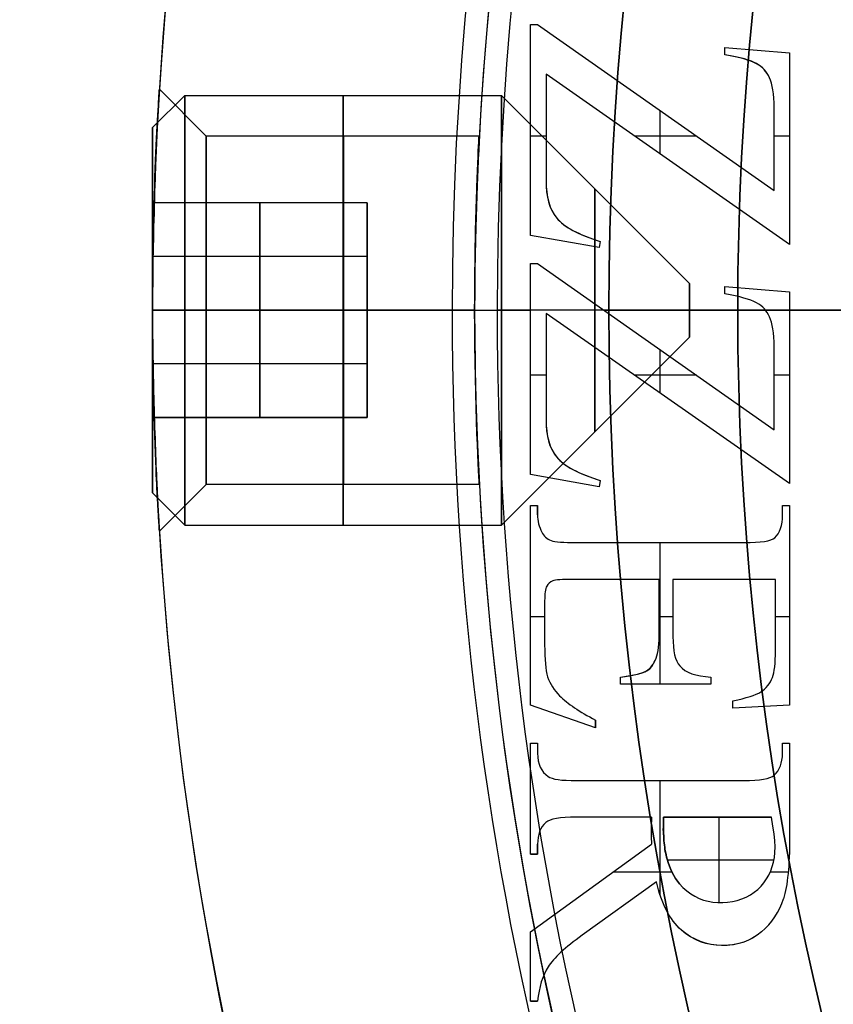
# Model space of a CAD drawing. Units: millimetres. Extents: x -121 to 33, y -166 to 319.
# Drawn here: x -34 to -27, y -6 to 3 of the extents above; entities that cross this region are included whole.
import ezdxf

# ---------------------------------------------------------------- set-up
doc = ezdxf.new("R2010")
doc.units = ezdxf.units.MM
doc.header["$MEASUREMENT"] = 0
doc.layers.add('Predefinito', color=7, linetype='Continuous', true_color=0x000000)

# ---------------------------------------------------------------- blocks, each defined once
blk = doc.blocks.new('10VI0846000')
at = {"layer": 'Predefinito'}
for p, q in [((0, 2, -0.3), (0, 2, -3.25)), ((0, 0.25, -5), (0, 2, -3.25)), ((0, 1.7), (0, 2, -0.3)), ((0, 1.1547), (0, 1.7)), ((0, 1.1547), (-1, 0.5774)), ((-1, 0.5774, -2), (0, 1.1547, -2)), ((-1, 0.5774, -1), (0, 1.1547, -1)), ((0, 1.1547, -2), (0, 1.1547)), ((1, 0.5774), (0, 1.1547)), ((0, 1.1547, -2), (1, 0.5774, -2)), ((0, 1.1547, -1), (1, 0.5774, -1)), ((0, -1.1547, -2), (0, 1.1547, -2)), ((-0.5, 0.866, -2), (-0.5, 0.866)), ((0.5, 0.866, -2), (0.5, 0.866)), ((-1, 0.5774), (-1, -0.5774)), ((-1, -0.5774, -2), (-1, 0.5774, -2)), ((-1, 0.5774, -2), (-1, 0.5774)), ((-1, -0.5774, -1), (-1, 0.5774, -1)), ((1, -0.5774), (1, 0.5774)), ((1, 0.5774, -2), (1, 0.5774)), ((1, 0.5774, -2), (1, -0.5774, -2)), ((1, -0.5774, -1), (1, 0.5774, -1)), ((0, -0.25, -5), (0, 0.25, -5)), ((-2, 0, -0.3), (-2, 0, -3.25)), ((-1.7, 0), (-2, 0, -0.3)), ((-0.25, 0, -5), (-2, 0, -3.25)), ((-1, 0), (-1.7, 0)), ((-1, 0), (-1, 0, -2)), ((1, 0, -2), (-1, 0, -2)), ((-0.25, 0, -5), (0.25, 0, -5)), ((0.25, 0, -5), (2, 0, -3.25)), ((1.7, 0), (1, 0)), ((1.7, 0), (2, 0, -0.3)), ((2, 0, -0.3), (2, 0, -3.25)), ((1, 0, -2), (1, 0)), ((0, -0.25, -5), (0, -2, -3.25)), ((-1, -0.5774), (0, -1.1547)), ((0, -1.1547, -2), (-1, -0.5774, -2)), ((-1, -0.5774, -2), (-1, -0.5774)), ((0, -1.1547, -1), (-1, -0.5774, -1)), ((0, -1.1547), (1, -0.5774)), ((1, -0.5774, -2), (0, -1.1547, -2)), ((1, -0.5774, -1), (0, -1.1547, -1)), ((1, -0.5774, -2), (1, -0.5774)), ((-0.5, -0.866, -2), (-0.5, -0.866)), ((0.5, -0.866, -2), (0.5, -0.866)), ((0, -1.1547), (0, -1.1547, -2)), ((0, -1.7), (0, -1.1547)), ((0, -1.7), (0, -2, -0.3)), ((0, -2, -0.3), (0, -2, -3.25))]:
    blk.add_line(p, q, dxfattribs=at)
for centre, radius in [((0, 0, -1.775), 2), ((0, 0, -4.12), 1.13)]:
    blk.add_circle(centre, radius, dxfattribs=at)
for centre, radius, start, end in [((0, 0, -0.3), 2, 0, 180), ((0, 0, -3.25), 2, 0, 180), ((0, 0), 1.7, 0, 180), ((0, 0, -5), 0.25, 0, 180), ((0, 0, -0.3), 2, 180, 0), ((0, 0, -3.25), 2, 180, 0), ((0, 0), 1.7, 180, 0), ((0, 0, -5), 0.25, 180, 0)]:
    blk.add_arc(centre, radius, start, end, dxfattribs=at)
blk = doc.blocks.new('10BO16960YY_oa_0')
at = {"layer": 'Predefinito', "color": 42, "true_color": 0xc7901c}
for p, q in [((0, -27.55, 7), (0, -17, 7)), ((0, -26.5662), (0, -28.75, 6)), ((0, -28.75, 8), (0, -27.55, 8)), ((0, -27.55, 8), (0, -27.55, 7)), ((0, -28.75, 8), (0, -28.75, 6))]:
    blk.add_line(p, q, dxfattribs=at)
for centre, radius in [((0, 0, 7), 28.75), ((0, 0, 7.5), 27.55)]:
    blk.add_circle(centre, radius, dxfattribs=at)
for centre, radius in [((0, 0, 6), 28.75), ((0, 0, 8), 28.75), ((0, 0, 8), 27.55), ((0, 0, 7), 27.55)]:
    blk.add_arc(centre, radius, 180, 0, dxfattribs=at)
blk = doc.blocks.new('10BO16860YY_oa_1')
at = {"layer": 'Predefinito'}
for p, q in [((-29.4803, 0.6967, 11), (-29.4803, 2.661, 11)), ((-29.4803, 2.661, 11), (-29.4142, 2.661, 11)), ((-29.4803, 0.6967, 10.8), (-29.4803, 2.661, 10.8)), ((-29.4803, 2.661, 10.8), (-29.4803, 2.661, 11)), ((-29.4803, 2.661, 10.8), (-29.4142, 2.661, 10.8)), ((-29.4803, 0.6967, 10.9), (-29.4803, 2.661, 10.9)), ((-29.4803, 2.661, 10.9), (-29.4142, 2.661, 10.9)), ((-29.4473, 2.661, 11), (-29.4473, 2.661, 10.8)), ((-29.4142, 2.661, 10.8), (-29.4142, 2.661, 11)), ((-29.4142, 2.661, 11), (-27.211, 1.113, 11)), ((-29.4142, 2.661, 10.8), (-27.211, 1.113, 10.8)), ((-29.4142, 2.661, 10.9), (-27.211, 1.113, 10.9)), ((-27.6709, 2.3784, 11), (-27.6709, 2.4461, 11)), ((-27.6709, 2.3784, 10.8), (-27.6709, 2.4461, 10.8)), ((-27.6709, 2.4461, 10.8), (-27.6709, 2.4461, 11)), ((-27.6709, 2.4461, 11), (-27.0667, 2.3965, 11)), ((-27.6709, 2.4461, 10.8), (-27.0667, 2.3965, 10.8)), ((-27.6709, 2.3784, 10.9), (-27.6709, 2.4461, 10.9)), ((-27.6709, 2.4461, 10.9), (-27.0667, 2.3965, 10.9)), ((-27.6709, 2.4123, 11), (-27.6709, 2.4123, 10.8)), ((-27.3688, 2.4213, 10.8), (-27.3688, 2.4213, 11)), ((-27.0667, 2.3965, 11), (-27.0667, 0.6111, 11)), ((-27.0667, 2.3965, 11), (-27.0667, 2.3965, 10.8)), ((-27.0667, 2.3965, 10.8), (-27.0667, 0.6111, 10.8)), ((-27.0667, 2.3965, 10.9), (-27.0667, 0.6111, 10.9)), ((-27.6709, 2.3784, 10.8), (-27.6709, 2.3784, 11)), ((-27.3752, 2.2947, 10.8), (-27.3752, 2.2947, 11)), ((-29.3345, 2.1966, 11), (-29.3345, 1.2077, 11)), ((-27.0667, 0.6111, 11), (-29.3345, 2.1966, 11)), ((-27.0667, 0.6111, 10.8), (-29.3345, 2.1966, 10.8)), ((-29.3345, 2.1966, 10.8), (-29.3345, 2.1966, 11)), ((-29.3345, 2.1966, 10.8), (-29.3345, 1.2077, 10.8)), ((-27.0667, 0.6111, 10.9), (-29.3345, 2.1966, 10.9)), ((-29.3345, 2.1966, 10.9), (-29.3345, 1.2077, 10.9)), ((-27.2531, 2.1635, 10.8), (-27.2531, 2.1635, 11)), ((-32.5, 1.621, 4), (-32.9358, 2.0568, 4)), ((-27.2219, 2.051, 10.8), (-27.2219, 2.051, 11)), ((-28.3126, 1.887, 10.8), (-28.3126, 1.887, 11)), ((-28.2735, 1.4548, 10.8), (-28.2735, 1.8596, 10.8)), ((-27.211, 1.113, 11), (-27.211, 1.8855, 11)), ((-27.211, 1.113, 10.8), (-27.211, 1.8855, 10.8)), ((-27.211, 1.8855, 10.8), (-27.211, 1.8855, 11)), ((-27.211, 1.113, 10.9), (-27.211, 1.8855, 10.9)), ((-29.4803, 1.6789, 10.8), (-29.4803, 1.6789, 11)), ((-29.3345, 1.7022, 10.8), (-29.3345, 1.7022, 11)), ((-29.9578, 1.621, 4), (-32.5, 1.621, 4)), ((-29.3345, 1.6218, 10.8), (-29.4803, 1.6218, 10.8)), ((-27.9351, 1.6218, 10.8), (-28.5123, 1.6218, 10.8)), ((-27.0667, 1.6218, 10.8), (-27.211, 1.6218, 10.8)), ((-27.211, 1.4993, 10.8), (-27.211, 1.4993, 11)), ((-27.0667, 1.5038, 10.8), (-27.0667, 1.5038, 11)), ((-28.2006, 1.4038, 10.8), (-28.2006, 1.4038, 11)), ((-29.3345, 1.2077, 10.8), (-29.3345, 1.2077, 11)), ((-27.211, 1.113, 10.8), (-27.211, 1.113, 11)), ((-29.235, 0.8579, 10.8), (-29.235, 0.8579, 11)), ((-28.8416, 0.5825, 11), (-29.4803, 0.6967, 11)), ((-28.8416, 0.5825, 10.8), (-29.4803, 0.6967, 10.8)), ((-29.4803, 0.6967, 10.8), (-29.4803, 0.6967, 11)), ((-28.8416, 0.5825, 10.9), (-29.4803, 0.6967, 10.9)), ((-29.161, 0.6396, 10.8), (-29.161, 0.6396, 11)), ((-28.8311, 0.6411, 11), (-28.8416, 0.5825, 11)), ((-28.8311, 0.6411, 10.8), (-28.8416, 0.5825, 10.8)), ((-28.8311, 0.6411, 10.9), (-28.8416, 0.5825, 10.9)), ((-28.8416, 0.5825, 10.8), (-28.8416, 0.5825, 11)), ((-28.8363, 0.6118, 10.8), (-28.8363, 0.6118, 11)), ((-28.8311, 0.6411, 10.8), (-28.8311, 0.6411, 11)), ((-27.0667, 0.6111, 10.8), (-27.0667, 0.6111, 11)), ((-29.4803, -1.529, 11), (-29.4803, 0.4352, 11)), ((-29.4803, 0.4352, 11), (-29.4142, 0.4352, 11)), ((-29.4803, -1.529, 10.8), (-29.4803, 0.4352, 10.8)), ((-29.4803, 0.4352, 10.8), (-29.4803, 0.4352, 11)), ((-29.4803, 0.4352, 10.8), (-29.4142, 0.4352, 10.8)), ((-29.4803, -1.529, 10.9), (-29.4803, 0.4352, 10.9)), ((-29.4803, 0.4352, 10.9), (-29.4142, 0.4352, 10.9)), ((-29.4473, 0.4352, 10.8), (-29.4473, 0.4352, 11)), ((-29.4142, 0.4352, 10.8), (-29.4142, 0.4352, 11)), ((-29.4142, 0.4352, 11), (-27.211, -1.1127, 11)), ((-29.4142, 0.4352, 10.8), (-27.211, -1.1127, 10.8)), ((-29.4142, 0.4352, 10.9), (-27.211, -1.1127, 10.9)), ((-27.6709, 0.1527, 11), (-27.6709, 0.2203, 11)), ((-27.6709, 0.1527, 10.8), (-27.6709, 0.2203, 10.8)), ((-27.6709, 0.2203, 10.8), (-27.6709, 0.2203, 11)), ((-27.6709, 0.2203, 11), (-27.0667, 0.1707, 11)), ((-27.6709, 0.2203, 10.8), (-27.0667, 0.1707, 10.8)), ((-27.6709, 0.1527, 10.9), (-27.6709, 0.2203, 10.9)), ((-27.6709, 0.2203, 10.9), (-27.0667, 0.1707, 10.9)), ((-27.6709, 0.1865, 10.8), (-27.6709, 0.1865, 11)), ((-27.3688, 0.1955, 10.8), (-27.3688, 0.1955, 11)), ((-27.6709, 0.1527, 10.8), (-27.6709, 0.1527, 11)), ((-27.0667, 0.1707, 11), (-27.0667, -1.6146, 11)), ((-27.0667, 0.1707, 11), (-27.0667, 0.1707, 10.8)), ((-27.0667, 0.1707, 10.8), (-27.0667, -1.6146, 10.8)), ((-27.0667, 0.1707, 10.9), (-27.0667, -1.6146, 10.9)), ((-33, 0, 1.879), (-33, 0)), ((-33, 0, 11), (-33, 0, 6.121)), ((-33, 0, 11), (-29.4803, 0, 11)), ((-33, 0), (-30.21, 0)), ((-32.5, 0, 5.621), (-32.9996, 0, 6.1206)), ((-32.5, 0, 2.379), (-32.9986, 0, 1.8804)), ((-30, 0, 5.621), (-32.5, 0, 5.621)), ((-29.9984, 0, 2.379), (-32.5, 0, 2.379)), ((-30, 0, 2.379), (-30, 0, 0.21)), ((-30, 0, 9.29), (-30, 0, 5.621)), ((-28.7947, 0, 11), (-27.2928, 0, 11)), ((-27.3752, 0.0689, 10.8), (-27.3752, 0.0689, 11)), ((-27.0667, 0, 11), (-8.625, 0, 11)), ((-15.21, 0, 9.5), (-29.79, 0, 9.5)), ((-29.3345, -0.0291, 11), (-29.3345, -1.018, 11)), ((-27.0667, -1.6146, 11), (-29.3345, -0.0291, 11)), ((-27.0667, -1.6146, 10.8), (-29.3345, -0.0291, 10.8)), ((-29.3345, -0.0291, 10.8), (-29.3345, -0.0291, 11)), ((-29.3345, -0.0291, 10.8), (-29.3345, -1.018, 10.8)), ((-27.0667, -1.6146, 10.9), (-29.3345, -0.0291, 10.9)), ((-29.3345, -0.0291, 10.9), (-29.3345, -1.018, 10.9)), ((-27.2531, -0.0622, 10.8), (-27.2531, -0.0622, 11)), ((-27.2219, -0.1747, 10.8), (-27.2219, -0.1747, 11)), ((-28.3126, -0.3387, 10.8), (-28.3126, -0.3387, 11)), ((-28.2735, -0.7709, 10.8), (-28.2735, -0.3662, 10.8)), ((-27.211, -1.1127, 11), (-27.211, -0.3402, 11)), ((-27.211, -1.1127, 10.8), (-27.211, -0.3402, 10.8)), ((-27.211, -0.3402, 10.8), (-27.211, -0.3402, 11)), ((-27.211, -1.1127, 10.9), (-27.211, -0.3402, 10.9)), ((-29.4803, -0.5469, 10.8), (-29.4803, -0.5469, 11)), ((-29.3345, -0.5236, 10.8), (-29.3345, -0.5236, 11)), ((-29.3345, -0.604, 10.8), (-29.4803, -0.604, 10.8)), ((-27.9351, -0.604, 10.8), (-28.5123, -0.604, 10.8)), ((-27.0667, -0.604, 10.8), (-27.211, -0.604, 10.8)), ((-27.211, -0.7265, 10.8), (-27.211, -0.7265, 11)), ((-27.0667, -0.722, 10.8), (-27.0667, -0.722, 11)), ((-28.2006, -0.8219, 10.8), (-28.2006, -0.8219, 11)), ((-29.3345, -1.018, 10.8), (-29.3345, -1.018, 11)), ((-27.211, -1.1127, 10.8), (-27.211, -1.1127, 11)), ((-29.235, -1.3678, 10.8), (-29.235, -1.3678, 11)), ((-28.8416, -1.6432, 11), (-29.4803, -1.529, 11)), ((-28.8416, -1.6432, 10.8), (-29.4803, -1.529, 10.8)), ((-29.4803, -1.529, 10.8), (-29.4803, -1.529, 11)), ((-28.8416, -1.6432, 10.9), (-29.4803, -1.529, 10.9)), ((-32.5, -1.621, 4), (-32.9355, -2.0565, 4)), ((-29.9562, -1.621, 4), (-32.5, -1.621, 4)), ((-29.161, -1.5861, 10.8), (-29.161, -1.5861, 11)), ((-28.8311, -1.5846, 11), (-28.8416, -1.6432, 11)), ((-28.8311, -1.5846, 10.8), (-28.8416, -1.6432, 10.8)), ((-28.8311, -1.5846, 10.9), (-28.8416, -1.6432, 10.9)), ((-28.8416, -1.6432, 10.8), (-28.8416, -1.6432, 11)), ((-28.8363, -1.6139, 10.8), (-28.8363, -1.6139, 11)), ((-28.8311, -1.5846, 10.8), (-28.8311, -1.5846, 11)), ((-27.0667, -1.6146, 10.8), (-27.0667, -1.6146, 11)), ((-29.4803, -3.6781, 11), (-29.4803, -1.819, 11)), ((-29.4803, -1.819, 11), (-29.4142, -1.819, 11)), ((-29.4803, -3.6781, 10.8), (-29.4803, -1.819, 10.8)), ((-29.4803, -1.819, 10.8), (-29.4803, -1.819, 11)), ((-29.4803, -1.819, 10.8), (-29.4142, -1.819, 10.8)), ((-29.4803, -3.6781, 10.9), (-29.4803, -1.819, 10.9)), ((-29.4803, -1.819, 10.9), (-29.4142, -1.819, 10.9)), ((-29.4473, -1.819, 11), (-29.4473, -1.819, 10.8)), ((-29.4142, -1.819, 11), (-29.4142, -1.9047, 11)), ((-29.4142, -1.819, 10.8), (-29.4142, -1.819, 11)), ((-29.4142, -1.819, 10.8), (-29.4142, -1.9047, 10.8)), ((-29.4142, -1.9047, 10.9), (-29.4142, -1.819, 10.9)), ((-27.1329, -1.9047, 11), (-27.1329, -1.819, 11)), ((-27.1329, -1.819, 11), (-27.0667, -1.819, 11)), ((-27.1329, -1.9047, 10.8), (-27.1329, -1.819, 10.8)), ((-27.1329, -1.819, 10.8), (-27.1329, -1.819, 11)), ((-27.1329, -1.819, 10.8), (-27.0667, -1.819, 10.8)), ((-27.1329, -1.9047, 10.9), (-27.1329, -1.819, 10.9)), ((-27.1329, -1.819, 10.9), (-27.0667, -1.819, 10.9)), ((-27.0998, -1.819, 11), (-27.0998, -1.819, 10.8)), ((-27.0667, -1.819, 11), (-27.0667, -3.6781, 11)), ((-27.0667, -1.819, 10.8), (-27.0667, -1.819, 11)), ((-27.0667, -1.819, 10.8), (-27.0667, -3.6781, 10.8)), ((-27.0667, -1.819, 10.9), (-27.0667, -3.6781, 10.9)), ((-29.4142, -1.8619, 10.8), (-29.4142, -1.8619, 11)), ((-29.4142, -1.9047, 10.8), (-29.4142, -1.9047, 11)), ((-27.1329, -1.8619, 10.8), (-27.1329, -1.8619, 11)), ((-27.1329, -1.9047, 10.8), (-27.1329, -1.9047, 11)), ((-29.3736, -2.0655, 10.8), (-29.3736, -2.0655, 11)), ((-27.1509, -2.0323, 10.8), (-27.1509, -2.0323, 11)), ((-29.288, -2.1437, 10.8), (-29.288, -2.1437, 11)), ((-29.2013, -2.1585, 10.8), (-29.2013, -2.1585, 11)), ((-29.055, -2.1632, 11), (-27.4875, -2.1632, 11)), ((-29.055, -2.1632, 10.8), (-29.055, -2.1632, 11)), ((-29.055, -2.1632, 10.8), (-27.4875, -2.1632, 10.8)), ((-29.055, -2.1632, 10.9), (-27.4875, -2.1632, 10.9)), ((-28.2735, -3.4812, 10.8), (-28.2735, -2.1632, 10.8)), ((-28.2713, -2.1632, 10.8), (-28.2713, -2.1632, 11)), ((-27.4875, -2.1632, 10.8), (-27.4875, -2.1632, 11)), ((-27.3017, -2.1519, 10.8), (-27.3017, -2.1519, 11)), ((-27.205, -2.1181, 10.8), (-27.205, -2.1181, 11)), ((-29.2729, -2.5194, 10.8), (-29.2729, -2.5194, 11)), ((-29.2074, -2.5092, 10.8), (-29.2074, -2.5092, 11)), ((-28.2825, -2.5058, 11), (-29.0776, -2.5058, 11)), ((-28.2825, -2.5058, 10.8), (-29.0776, -2.5058, 10.8)), ((-29.0776, -2.5058, 10.8), (-29.0776, -2.5058, 11)), ((-28.2825, -2.5058, 10.9), (-29.0776, -2.5058, 10.9)), ((-28.68, -2.5058, 10.8), (-28.68, -2.5058, 11)), ((-28.2825, -3.0364, 11), (-28.2825, -2.5058, 11)), ((-28.2825, -3.0364, 10.8), (-28.2825, -2.5058, 10.8)), ((-28.2825, -2.5058, 10.8), (-28.2825, -2.5058, 11)), ((-28.2825, -3.0364, 10.9), (-28.2825, -2.5058, 10.9)), ((-27.199, -2.5058, 11), (-28.1533, -2.5058, 11)), ((-28.1533, -2.5058, 11), (-28.1533, -3.0364, 11)), ((-27.199, -2.5058, 10.8), (-28.1533, -2.5058, 10.8)), ((-28.1533, -2.5058, 10.8), (-28.1533, -2.5058, 11)), ((-28.1533, -2.5058, 10.8), (-28.1533, -3.0364, 10.8)), ((-27.199, -2.5058, 10.9), (-28.1533, -2.5058, 10.9)), ((-28.1533, -2.5058, 10.9), (-28.1533, -3.0364, 10.9)), ((-27.6761, -2.5058, 10.8), (-27.6761, -2.5058, 11)), ((-27.199, -3.1671, 11), (-27.199, -2.5058, 11)), ((-27.199, -3.1671, 10.8), (-27.199, -2.5058, 10.8)), ((-27.199, -2.5058, 10.8), (-27.199, -2.5058, 11)), ((-27.199, -3.1671, 10.9), (-27.199, -2.5058, 10.9)), ((-29.3434, -2.6208, 10.8), (-29.3434, -2.6208, 11)), ((-29.3285, -2.569, 10.8), (-29.3285, -2.569, 11)), ((-29.4803, -2.7486, 10.8), (-29.4803, -2.7486, 11)), ((-29.3481, -2.7042, 11), (-29.3481, -3.1145, 11)), ((-29.3481, -2.7042, 10.8), (-29.3481, -2.7042, 11)), ((-29.3481, -2.7042, 10.8), (-29.3481, -3.1145, 10.8)), ((-29.3481, -2.7042, 10.9), (-29.3481, -3.1145, 10.9)), ((-27.0667, -2.7486, 10.8), (-27.0667, -2.7486, 11)), ((-28.2825, -2.7711, 10.8), (-28.2825, -2.7711, 11)), ((-28.1533, -2.7711, 10.8), (-28.1533, -2.7711, 11)), ((-27.199, -2.8365, 10.8), (-27.199, -2.8365, 11)), ((-29.3481, -2.853, 10.8), (-29.4803, -2.853, 10.8)), ((-29.3481, -2.9094, 10.8), (-29.3481, -2.9094, 11)), ((-28.1533, -2.853, 10.8), (-28.2825, -2.853, 10.8)), ((-27.0667, -2.853, 10.8), (-27.199, -2.853, 10.8)), ((-29.3481, -3.1145, 10.8), (-29.3481, -3.1145, 11)), ((-28.2825, -3.0364, 11), (-28.2825, -3.0364, 10.8)), ((-28.1533, -3.0364, 10.8), (-28.1533, -3.0364, 11)), ((-28.2916, -3.1675, 10.8), (-28.2916, -3.1675, 11)), ((-28.1375, -3.2077, 10.8), (-28.1375, -3.2077, 11)), ((-27.199, -3.1671, 10.8), (-27.199, -3.1671, 11)), ((-29.3413, -3.2909, 10.8), (-29.3413, -3.2909, 11)), ((-28.3186, -3.2603, 10.8), (-28.3186, -3.2603, 11)), ((-28.3964, -3.3558, 10.8), (-28.3964, -3.3558, 11)), ((-28.0902, -3.3114, 10.8), (-28.0902, -3.3114, 11)), ((-27.9775, -3.3835, 10.8), (-27.9775, -3.3835, 11)), ((-27.2057, -3.3202, 10.8), (-27.2057, -3.3202, 11)), ((-29.321, -3.4121, 10.8), (-29.321, -3.4121, 11)), ((-28.6417, -3.4812, 11), (-28.6417, -3.4151, 11)), ((-28.6417, -3.4812, 10.8), (-28.6417, -3.4151, 10.8)), ((-28.6417, -3.4151, 10.8), (-28.6417, -3.4151, 11)), ((-28.6417, -3.4812, 10.9), (-28.6417, -3.4151, 10.9)), ((-28.6417, -3.4481, 11), (-28.6417, -3.4481, 10.8)), ((-27.8016, -3.4812, 11), (-28.6417, -3.4812, 11)), ((-27.8016, -3.4812, 10.8), (-28.6417, -3.4812, 10.8)), ((-28.6417, -3.4812, 10.8), (-28.6417, -3.4812, 11)), ((-27.8016, -3.4812, 10.9), (-28.6417, -3.4812, 10.9)), ((-28.2217, -3.4812, 10.8), (-28.2217, -3.4812, 11)), ((-27.8016, -3.4151, 11), (-27.8016, -3.4812, 11)), ((-27.8016, -3.4151, 10.8), (-27.8016, -3.4151, 11)), ((-27.8016, -3.4151, 10.8), (-27.8016, -3.4812, 10.8)), ((-27.8016, -3.4151, 10.9), (-27.8016, -3.4812, 10.9)), ((-27.8016, -3.4481, 10.8), (-27.8016, -3.4481, 11)), ((-27.8016, -3.4812, 10.8), (-27.8016, -3.4812, 11)), ((-27.226, -3.4181, 10.8), (-27.226, -3.4181, 11)), ((-27.3342, -3.5533, 10.8), (-27.3342, -3.5533, 11)), ((-29.2083, -3.5894, 10.8), (-29.2083, -3.5894, 11)), ((-27.5957, -3.7051, 11), (-27.5957, -3.636, 11)), ((-27.5957, -3.7051, 10.8), (-27.5957, -3.636, 10.8)), ((-27.5957, -3.636, 10.8), (-27.5957, -3.636, 11)), ((-27.5957, -3.7051, 10.9), (-27.5957, -3.636, 10.9)), ((-27.4357, -3.5964, 10.8), (-27.4357, -3.5964, 11)), ((-28.8747, -3.887, 11), (-29.4803, -3.6781, 11)), ((-28.8747, -3.887, 10.8), (-29.4803, -3.6781, 10.8)), ((-29.4803, -3.6781, 10.8), (-29.4803, -3.6781, 11)), ((-28.8747, -3.887, 10.9), (-29.4803, -3.6781, 10.9)), ((-29.0697, -3.701, 10.8), (-29.0697, -3.701, 11)), ((-27.5957, -3.6706, 10.8), (-27.5957, -3.6706, 11)), ((-27.0667, -3.6781, 11), (-27.5957, -3.7051, 11)), ((-27.0667, -3.6781, 10.8), (-27.5957, -3.7051, 10.8)), ((-27.0667, -3.6781, 10.9), (-27.5957, -3.7051, 10.9)), ((-27.5957, -3.7051, 10.8), (-27.5957, -3.7051, 11)), ((-27.3312, -3.6916, 10.8), (-27.3312, -3.6916, 11)), ((-27.0667, -3.6781, 10.8), (-27.0667, -3.6781, 11)), ((-29.1775, -3.7825, 10.8), (-29.1775, -3.7825, 11)), ((-28.8747, -3.8148, 11), (-28.8747, -3.887, 11)), ((-28.8747, -3.8148, 10.8), (-28.8747, -3.8148, 11)), ((-28.8747, -3.8148, 10.8), (-28.8747, -3.887, 10.8)), ((-28.8747, -3.887, 10.9), (-28.8747, -3.8148, 10.9)), ((-28.8747, -3.8509, 10.8), (-28.8747, -3.8509, 11)), ((-28.8747, -3.887, 10.8), (-28.8747, -3.887, 11)), ((-29.4803, -5.0652, 11), (-29.4803, -4.0312, 11)), ((-29.4803, -4.0312, 11), (-29.4142, -4.0312, 11)), ((-29.4803, -5.0652, 10.8), (-29.4803, -4.0312, 10.8)), ((-29.4803, -4.0312, 10.8), (-29.4803, -4.0312, 11)), ((-29.4803, -4.0312, 10.8), (-29.4142, -4.0312, 10.8)), ((-29.4803, -5.0652, 10.9), (-29.4803, -4.0312, 10.9)), ((-29.4803, -4.0312, 10.9), (-29.4142, -4.0312, 10.9)), ((-29.4473, -4.0312, 11), (-29.4473, -4.0312, 10.8)), ((-29.4142, -4.0312, 11), (-29.4142, -4.1229, 11)), ((-29.4142, -4.0312, 10.8), (-29.4142, -4.0312, 11)), ((-29.4142, -4.0312, 10.8), (-29.4142, -4.1229, 10.8)), ((-29.4142, -4.0312, 10.9), (-29.4142, -4.1229, 10.9)), ((-27.1329, -4.1229, 11), (-27.1329, -4.0312, 11)), ((-27.1329, -4.0312, 11), (-27.0667, -4.0312, 11)), ((-27.1329, -4.1229, 10.8), (-27.1329, -4.0312, 10.8)), ((-27.1329, -4.0312, 10.8), (-27.1329, -4.0312, 11)), ((-27.1329, -4.0312, 10.8), (-27.0667, -4.0312, 10.8)), ((-27.1329, -4.1229, 10.9), (-27.1329, -4.0312, 10.9)), ((-27.1329, -4.0312, 10.9), (-27.0667, -4.0312, 10.9)), ((-27.0998, -4.0312, 11), (-27.0998, -4.0312, 10.8)), ((-27.0667, -4.0312, 11), (-27.0667, -4.9104, 11)), ((-27.0667, -4.0312, 10.8), (-27.0667, -4.0312, 11)), ((-27.0667, -4.0312, 10.8), (-27.0667, -4.9104, 10.8)), ((-27.0667, -4.0312, 10.9), (-27.0667, -4.9104, 10.9)), ((-29.4142, -4.0771, 10.8), (-29.4142, -4.0771, 11)), ((-29.4142, -4.1229, 10.8), (-29.4142, -4.1229, 11)), ((-27.1329, -4.0771, 11), (-27.1329, -4.0771, 10.8)), ((-27.1329, -4.1229, 10.8), (-27.1329, -4.1229, 11)), ((-29.3894, -4.2539, 10.8), (-29.3894, -4.2539, 11)), ((-27.1528, -4.2428, 10.8), (-27.1528, -4.2428, 11)), ((-29.315, -4.3408, 10.8), (-29.315, -4.3408, 11)), ((-29.222, -4.3692, 10.8), (-29.222, -4.3692, 11)), ((-29.0535, -4.3784, 11), (-27.495, -4.3784, 11)), ((-29.0535, -4.3784, 10.8), (-29.0535, -4.3784, 11)), ((-29.0535, -4.3784, 10.8), (-27.495, -4.3784, 10.8)), ((-29.0535, -4.3784, 10.9), (-27.495, -4.3784, 10.9)), ((-28.2743, -4.3784, 10.8), (-28.2743, -4.3784, 11)), ((-28.2735, -5.4423, 10.8), (-28.2735, -4.3784, 10.8)), ((-27.495, -4.3784, 10.8), (-27.495, -4.3784, 11)), ((-27.3102, -4.366, 10.8), (-27.3102, -4.366, 11)), ((-27.211, -4.3288, 10.8), (-27.211, -4.3288, 11)), ((-27.0667, -4.4708, 10.8), (-27.0667, -4.4708, 11)), ((-29.4803, -4.5482, 10.8), (-29.4803, -4.5482, 11)), ((-29.2382, -4.732, 10.8), (-29.2382, -4.732, 11)), ((-28.3517, -4.7196, 11), (-29.0535, -4.7196, 11)), ((-28.3517, -4.7196, 10.8), (-29.0535, -4.7196, 10.8)), ((-29.0535, -4.7196, 10.8), (-29.0535, -4.7196, 11)), ((-28.3517, -4.7196, 10.9), (-29.0535, -4.7196, 10.9)), ((-28.7026, -4.7196, 10.8), (-28.7026, -4.7196, 11)), ((-28.3517, -4.7196, 11), (-28.3517, -4.7196, 10.8)), ((-28.2405, -4.7196, 11), (-27.2366, -4.7196, 11)), ((-27.2366, -4.7196, 10.8), (-28.2405, -4.7196, 10.8)), ((-28.2405, -4.7196, 10.8), (-28.2405, -4.7196, 11)), ((-28.2405, -4.7782, 11), (-28.2405, -4.7196, 11)), ((-28.2405, -4.7196, 10.8), (-28.2405, -4.7782, 10.8)), ((-27.2366, -4.7196, 10.9), (-28.2405, -4.7196, 10.9)), ((-28.2405, -4.7782, 10.9), (-28.2405, -4.7196, 10.9)), ((-28.2405, -4.7489, 10.8), (-28.2405, -4.7489, 11)), ((-27.7385, -4.7196, 10.8), (-27.7385, -4.7196, 11)), ((-27.722, -5.5145, 11), (-27.722, -4.7196, 11)), ((-27.2366, -4.7196, 11), (-27.2366, -4.7196, 10.8)), ((-29.3948, -4.8537, 10.8), (-29.3948, -4.8537, 11)), ((-29.336, -4.7691, 10.8), (-29.336, -4.7691, 11)), ((-28.3564, -4.8481, 10.8), (-28.3564, -4.8481, 11)), ((-28.3547, -4.7737, 10.8), (-28.3547, -4.7737, 11)), ((-28.2405, -4.7782, 10.8), (-28.2405, -4.7782, 11)), ((-28.2409, -4.8761, 10.8), (-28.2409, -4.8761, 11)), ((-27.0667, -4.9104, 10.8), (-27.0667, -4.9104, 11)), ((-29.4803, -5.7881, 11), (-28.3517, -4.972, 11)), ((-29.4803, -5.7881, 10.8), (-28.3517, -4.972, 10.8)), ((-29.4803, -5.7881, 10.9), (-28.3517, -4.972, 10.9)), ((-29.4142, -4.972, 11), (-29.4142, -5.0652, 11)), ((-29.4142, -4.972, 10.8), (-29.4142, -4.972, 11)), ((-29.4142, -4.972, 10.8), (-29.4142, -5.0652, 10.8)), ((-29.4142, -5.0652, 10.9), (-29.4142, -4.972, 10.9)), ((-29.4142, -5.0186, 10.8), (-29.4142, -5.0186, 11)), ((-28.3517, -4.972, 10.8), (-28.3517, -4.972, 11)), ((-28.235, -4.9596, 10.8), (-28.235, -4.9596, 11)), ((-29.4142, -5.0652, 11), (-29.4803, -5.0652, 11)), ((-29.4142, -5.0652, 10.8), (-29.4803, -5.0652, 10.8)), ((-29.4803, -5.0652, 10.8), (-29.4803, -5.0652, 11)), ((-29.4803, -5.0652, 10.9), (-29.4142, -5.0652, 10.9)), ((-29.4473, -5.0652, 10.8), (-29.4473, -5.0652, 11)), ((-29.4142, -5.0652, 10.8), (-29.4142, -5.0652, 11)), ((-28.2081, -5.109, 10.8), (-28.2081, -5.109, 11)), ((-28.2059, -5.1171, 11), (-27.2124, -5.1171, 11)), ((-27.2279, -5.1798, 10.8), (-27.2279, -5.1798, 11)), ((-28.1625, -5.232, 10.8), (-28.7113, -5.232, 10.8)), ((-27.0805, -5.232, 10.8), (-27.2475, -5.232, 10.8)), ((-27.0818, -5.2452, 10.8), (-27.0818, -5.2452, 11)), ((-28.3066, -5.3207, 11), (-28.9979, -5.8181, 11)), ((-28.3066, -5.3207, 10.8), (-28.9979, -5.8181, 10.8)), ((-28.3066, -5.3207, 10.9), (-28.9979, -5.8181, 10.9)), ((-28.916, -5.3801, 10.8), (-28.916, -5.3801, 11)), ((-28.3066, -5.3207, 10.8), (-28.3066, -5.3207, 11)), ((-28.0932, -5.3387, 10.8), (-28.0932, -5.3387, 11)), ((-27.4324, -5.4423, 10.8), (-27.4324, -5.4423, 11)), ((-27.1238, -5.4785, 10.8), (-27.1238, -5.4785, 11)), ((-28.6522, -5.5694, 10.8), (-28.6522, -5.5694, 11)), ((-28.2145, -5.5848, 10.8), (-28.2145, -5.5848, 11)), ((-27.7809, -5.5104, 10.8), (-27.7809, -5.5104, 11)), ((-28.0751, -5.7701, 10.8), (-28.0751, -5.7701, 11)), ((-29.4803, -6.4328, 11), (-29.4803, -5.7881, 11)), ((-29.4803, -6.4328, 10.8), (-29.4803, -5.7881, 10.8)), ((-29.4803, -5.7881, 10.8), (-29.4803, -5.7881, 11)), ((-29.4803, -6.4328, 10.9), (-29.4803, -5.7881, 10.9)), ((-28.9979, -5.8181, 10.8), (-28.9979, -5.8181, 11)), ((-27.3297, -5.7881, 11), (-27.3297, -5.7881, 10.8)), ((-27.6998, -5.9142, 10.8), (-27.6998, -5.9142, 11)), ((-29.1965, -5.9773, 10.8), (-29.1965, -5.9773, 11)), ((-29.4803, -6.1104, 10.8), (-29.4803, -6.1104, 11)), ((-29.315, -6.1127, 10.8), (-29.315, -6.1127, 11)), ((-29.3793, -6.2536, 10.8), (-29.3793, -6.2536, 11)), ((-29.4142, -6.4328, 11), (-29.4803, -6.4328, 11)), ((-29.4142, -6.4328, 10.8), (-29.4803, -6.4328, 10.8)), ((-29.4803, -6.4328, 10.8), (-29.4803, -6.4328, 11)), ((-29.4803, -6.4328, 10.9), (-29.4142, -6.4328, 10.9)), ((-29.4473, -6.4328, 10.8), (-29.4473, -6.4328, 11)), ((-29.4142, -6.4328, 10.8), (-29.4142, -6.4328, 11))]:
    blk.add_line(p, q, dxfattribs=at)
at = {"layer": 'Predefinito', "extrusion": (1, 0, 0)}
blk.add_circle((0, 4, -31.2226), 1.621, dxfattribs=at)
at = {"layer": 'Predefinito'}
for centre, radius, start, end in [((0, 0, 11), 33, 0, 180), ((0, 0), 33, 0, 180), ((0, 0, 5.5), 33, 182.51954, 177.47526), ((0, 0), 30.21, 0, 180), ((0, 0, 9.29), 30, 0, 180), ((0, 0, 0.21), 30, 0, 180), ((0, 0, 0.21), 30, 0, 180), ((0, 0, 4.75), 30, 182.74644, 177.25353), ((0, 0, 9.5), 29.79, 0, 180), ((0, 0, 11), 33, 180, 0), ((0, 0), 33, 180, 0), ((0, 0), 30.21, 180, 0), ((0, 0, 9.29), 30, 180, 0), ((0, 0, 0.21), 30, 180, 0), ((0, 0, 9.5), 29.79, 180, 0), ((-29.0731, -1.9041, 11), 0.3411, 180.09267, 208.23167), ((-29.0731, -1.9041, 10.8), 0.3411, 180.09267, 208.23167), ((-29.0731, -1.9041, 10.9), 0.3411, 180.09267, 208.23167), ((-29.2397, -2.0047, 11), 0.1471, 204.40866, 250.84415), ((-29.2397, -2.0047, 10.8), 0.1471, 204.40866, 250.84415), ((-29.2397, -2.0047, 10.9), 0.1471, 204.40866, 250.84415), ((-29.2252, -2.6288, 11), 0.1194, 113.54957, 149.90946), ((-29.2252, -2.6288, 10.8), 0.1194, 113.54957, 149.90946), ((-29.2252, -2.6288, 10.9), 0.1194, 113.54957, 149.90946), ((-28.8919, -3.2638, 11), 0.454, 199.05854, 225.82099), ((-28.8919, -3.2638, 10.8), 0.454, 199.05854, 225.82099), ((-28.8919, -3.2638, 10.9), 0.454, 199.05854, 225.82099), ((-27.4899, -3.3179, 11), 0.2822, 303.46732, 339.21307), ((-27.4899, -3.3179, 10.8), 0.2822, 303.46732, 339.21307), ((-27.4899, -3.3179, 10.9), 0.2822, 303.46732, 339.21307), ((-27.7248, -4.7815, 11), 0.6299, 174.3552, 179.28513), ((-27.7248, -4.7815, 10.8), 0.6299, 174.3552, 179.28513), ((-27.7248, -4.7815, 10.9), 0.6299, 174.3552, 179.28513), ((-26.7181, -4.8481, 11), 1.6383, 177.39664, 184.33946), ((-26.7181, -4.8481, 10.8), 1.6383, 177.39664, 184.33946), ((-26.7181, -4.8481, 10.9), 1.6383, 177.39664, 184.33946), ((-27.7525, -5.2837, 11), 0.6582, 309.96771, 342.78062), ((-27.7525, -5.2837, 10.8), 0.6582, 309.96771, 342.78062), ((-27.7525, -5.2837, 10.9), 0.6582, 309.96771, 342.78062)]:
    blk.add_arc(centre, radius, start, end, dxfattribs=at)
at = {"layer": 'Predefinito', "extrusion": (1, 0, 0)}
for start, end in [(180, 0), (0, 90), (90, 180)]:
    blk.add_arc((0, 4, -32.5), 1.621, start, end, dxfattribs=at)
at = {"layer": 'Predefinito', "extrusion": (0, 1, 0)}
blk.add_arc((30.21, 0.21), 0.21, 180, 270, dxfattribs=at)
at = {"layer": 'Predefinito', "extrusion": (6.949e-15, 1, -9.3912e-31)}
blk.add_arc((29.79, 9.29), 0.21, 0, 90, dxfattribs=at)
at = {"layer": 'Predefinito'}
for points, knots in [([(-27.2531, 2.1635, 11), (-27.2816, 2.2206, 11), (-27.3222, 2.2657, 11), (-27.4274, 2.3258, 11), (-27.5266, 2.3529, 11), (-27.6709, 2.3784, 11)], [0, 0, 0, 0, 0.5, 0.5, 1, 1, 1, 1]), ([(-27.2531, 2.1635, 10.8), (-27.2816, 2.2206, 10.8), (-27.3222, 2.2657, 10.8), (-27.4274, 2.3258, 10.8), (-27.5266, 2.3529, 10.8), (-27.6709, 2.3784, 10.8)], [0, 0, 0, 0, 0.5, 0.5, 1, 1, 1, 1]), ([(-32.9358, 2.0568, 4), (-32.9359, 2.0569, 4.3381), (-32.9421, 1.9786, 4.6749), (-32.9588, 1.674, 5.2795), (-32.9693, 1.4471, 5.5467), (-32.9836, 0.985, 5.873), (-32.9884, 0.8141, 5.9528), (-32.9956, 0.5007, 6.063), (-32.9982, 0.356, 6.094), (-32.9998, 0.1408, 6.117), (-33.0001, 0.0714, 6.1211), (-33, 0, 6.121)], [-0.00817532, -0.00817532, -0.00817532, -0.00817532, -0.007262471, -0.007262471, -0.006348652, -0.006348652, -0.00575659, -0.00575659, -0.005164529, -0.005164529, -0.004886459, -0.004886459, -0.004886459, -0.004886459]), ([(-33, 0, 1.879), (-33, 0.5465, 1.8792), (-32.9842, 1.0895, 2.1205), (-32.9506, 1.8448, 2.907), (-32.9358, 2.0568, 3.4548), (-32.9358, 2.0568, 3.9999), (-32.9358, 2.0568, 4), (-32.9358, 2.0568, 4)], [-0.01145257, -0.01145257, -0.01145257, -0.01145257, -0.009820221, -0.009820221, -0.00817422, -0.00817422, -0.008174072, -0.008174072, -0.008174072, -0.008174072]), ([(-30, 0, 2.379), (-29.9998, 0.1062, 2.3789), (-29.9991, 0.2124, 2.3891), (-29.9948, 0.6286, 2.4719), (-29.9878, 0.9211, 2.6283), (-29.9711, 1.3714, 3.0786), (-29.9641, 1.5278, 3.3713), (-29.9573, 1.6519, 3.9956), (-29.9575, 1.6195, 4.3259), (-29.9695, 1.3757, 4.9145), (-29.9787, 1.1652, 5.1709), (-29.9939, 0.6362, 5.5245), (-30, 0.3187, 5.621), (-30, 0, 5.621)], [0.0050675, 0.0050675, 0.0050675, 0.0050675, 0.00538483, 0.00538483, 0.006335861, 0.006335861, 0.007287145, 0.007287145, 0.00823795, 0.00823795, 0.00918744, 0.00918744, 0.01013666, 0.01013666, 0.01013666, 0.01013666]), ([(-29.3345, 1.2077, 11), (-29.3345, 1.0559, 11), (-29.3015, 0.9387, 11), (-29.1692, 0.7764, 11), (-29.034, 0.7043, 11), (-28.8311, 0.6411, 11)], [0, 0, 0, 0, 0.5, 0.5, 1, 1, 1, 1]), ([(-29.3345, 1.2077, 10.8), (-29.3345, 1.0559, 10.8), (-29.3015, 0.9387, 10.8), (-29.1692, 0.7764, 10.8), (-29.034, 0.7043, 10.8), (-28.8311, 0.6411, 10.8)], [0, 0, 0, 0, 0.5, 0.5, 1, 1, 1, 1]), ([(-33, 0, 6.121), (-32.9999, -0.0801, 6.1209), (-32.9994, -0.1628, 6.1157), (-32.9967, -0.4161, 6.0828), (-32.9933, -0.6025, 6.0386), (-32.9802, -1.1225, 5.8092), (-32.9696, -1.3988, 5.5901), (-32.9504, -1.8158, 5.0528), (-32.9419, -1.9571, 4.7329), (-32.9359, -2.0561, 4.2073), (-32.9352, -2.0625, 4.03), (-32.9362, -2.042, 3.7016), (-32.9379, -2.0149, 3.55), (-32.9434, -1.9313, 3.2551), (-32.9471, -1.8748, 3.1115), (-32.956, -1.7173, 2.8201), (-32.9612, -1.6163, 2.6719), (-32.9669, -1.4777, 2.5249)], [-0.004886459, -0.004886459, -0.004886459, -0.004886459, -0.004574758, -0.004574758, -0.003984987, -0.003984987, -0.00307445, -0.00307445, -0.002163627, -0.002163627, -0.001622016, -0.001622016, -0.001080405, -0.001080405, -0.000540203, -0.000540203, 0, 0, 0, 0]), ([(-30, 0, 2.379), (-30.0003, -0.212, 2.3793), (-29.9986, -0.4241, 2.4208), (-29.988, -0.9144, 2.624), (-29.9786, -1.1709, 2.8345), (-29.9627, -1.5245, 3.3637), (-29.9563, -1.621, 3.6813), (-29.9562, -1.621, 4)], [-0.0050675, -0.0050675, -0.0050675, -0.0050675, -0.004434015, -0.004434015, -0.003484335, -0.003484335, -0.002535031, -0.002535031, -0.002535031, -0.002535031]), ([(-29.9562, -1.621, 4), (-29.9562, -1.621, 4), (-29.9562, -1.621, 4), (-29.9562, -1.6212, 4.895), (-30, -0.8947, 5.6211), (-30, 0, 5.621)], [-0.002533768, -0.002533768, -0.002533768, -0.002533768, -0.002533739, -0.002533739, 0, 0, 0, 0]), ([(-29.3345, -1.018, 10.8), (-29.3345, -1.1698, 10.8), (-29.3015, -1.287, 10.8), (-29.1692, -1.4493, 10.8), (-29.034, -1.5215, 10.8), (-28.8311, -1.5846, 10.8)], [0, 0, 0, 0, 0.5, 0.5, 1, 1, 1, 1]), ([(-28.6417, -3.4151, 11), (-28.5245, -3.3985, 11), (-28.4494, -3.382, 11), (-28.3742, -3.3444, 11), (-28.3427, -3.3084, 11), (-28.3186, -3.2603, 11)], [0, 0, 0, 0, 0.44, 0.44, 1, 1, 1, 1]), ([(-28.6417, -3.4151, 10.8), (-28.5245, -3.3985, 10.8), (-28.4494, -3.382, 10.8), (-28.3742, -3.3444, 10.8), (-28.3427, -3.3084, 10.8), (-28.3186, -3.2603, 10.8)], [0, 0, 0, 0, 0.44, 0.44, 1, 1, 1, 1]), ([(-28.0932, -5.3387, 11), (-28.145, -5.2774, 11), (-28.202, -5.1612, 11), (-28.2346, -4.9904, 11), (-28.2406, -4.8736, 11), (-28.2448, -4.8254, 11), (-28.2405, -4.7782, 11)], [-1, -1, -1, -1, -0.5, -0.25, -0.125, 0, 0, 0, 0]), ([(-28.2405, -4.7782, 10.9), (-28.2448, -4.8254, 10.9), (-28.2406, -4.8736, 10.9), (-28.2346, -4.9904, 10.9), (-28.202, -5.1612, 10.9), (-28.145, -5.2774, 10.9), (-28.0932, -5.3387, 10.9)], [0, 0, 0, 0, 0.125, 0.25, 0.5, 1, 1, 1, 1]), ([(-28.2405, -4.7782, 10.8), (-28.242, -4.7947, 10.8), (-28.242, -4.8082, 10.8), (-28.242, -5.0487, 10.8), (-28.1924, -5.2215, 10.8), (-28.0932, -5.3387, 10.8)], [0, 0, 0, 0, 0.04375, 0.04375, 1, 1, 1, 1]), ([(-27.3297, -5.7881, 11), (-27.4304, -5.8722, 11), (-27.5491, -5.9143, 11), (-27.8362, -5.9143, 11), (-27.9654, -5.8662, 11), (-28.0751, -5.7701, 11)], [0, 0, 0, 0, 0.486911, 0.486911, 1, 1, 1, 1])]:
    blk.add_open_spline(points, degree=3, knots=knots, dxfattribs=at)
for points in [[(-27.2531, 2.1635, 10.9), (-27.3102, 2.2778, 10.9), (-27.3823, 2.3273, 10.9), (-27.6709, 2.3784, 10.9)], [(-27.211, 1.8855, 11), (-27.211, 2.0132, 11), (-27.226, 2.1064, 11), (-27.2531, 2.1635, 11)], [(-27.211, 1.8855, 10.8), (-27.211, 2.0132, 10.8), (-27.226, 2.1064, 10.8), (-27.2531, 2.1635, 10.8)], [(-27.211, 1.8855, 10.9), (-27.211, 2.0132, 10.9), (-27.226, 2.1064, 10.9), (-27.2531, 2.1635, 10.9)], [(-29.3345, 1.2077, 10.9), (-29.3345, 0.9041, 10.9), (-29.2369, 0.7674, 10.9), (-28.8311, 0.6411, 10.9)], [(-27.2531, -0.0622, 11), (-27.3102, 0.052, 11), (-27.3823, 0.1016, 11), (-27.6709, 0.1527, 11)], [(-27.2531, -0.0622, 10.8), (-27.3102, 0.052, 10.8), (-27.3823, 0.1016, 10.8), (-27.6709, 0.1527, 10.8)], [(-27.2531, -0.0622, 10.9), (-27.3102, 0.052, 10.9), (-27.3823, 0.1016, 10.9), (-27.6709, 0.1527, 10.9)], [(-32.9669, -1.4777, 2.5249), (-32.9838, -1.101, 2.1265), (-33, -0.5525, 1.8788), (-33, 0, 1.879)], [(-27.211, -0.3402, 11), (-27.211, -0.2125, 11), (-27.226, -0.1193, 11), (-27.2531, -0.0622, 11)], [(-27.211, -0.3402, 10.8), (-27.211, -0.2125, 10.8), (-27.226, -0.1193, 10.8), (-27.2531, -0.0622, 10.8)], [(-27.211, -0.3402, 10.9), (-27.211, -0.2125, 10.9), (-27.226, -0.1193, 10.9), (-27.2531, -0.0622, 10.9)], [(-29.3345, -1.018, 11), (-29.3345, -1.3216, 11), (-29.2369, -1.4584, 11), (-28.8311, -1.5846, 11)], [(-29.3345, -1.018, 10.9), (-29.3345, -1.3216, 10.9), (-29.2369, -1.4584, 10.9), (-28.8311, -1.5846, 10.9)], [(-27.205, -2.1181, 11), (-27.1569, -2.0745, 11), (-27.1329, -2.0039, 11), (-27.1329, -1.9047, 11)], [(-27.205, -2.1181, 10.8), (-27.1569, -2.0745, 10.8), (-27.1329, -2.0039, 10.8), (-27.1329, -1.9047, 10.8)], [(-27.205, -2.1181, 10.9), (-27.1569, -2.0745, 10.9), (-27.1329, -2.0039, 10.9), (-27.1329, -1.9047, 10.9)], [(-29.288, -2.1437, 11), (-29.2504, -2.1572, 11), (-29.1722, -2.1632, 11), (-29.055, -2.1632, 11)], [(-29.288, -2.1437, 10.8), (-29.2504, -2.1572, 10.8), (-29.1722, -2.1632, 10.8), (-29.055, -2.1632, 10.8)], [(-29.288, -2.1437, 10.9), (-29.2504, -2.1572, 10.9), (-29.1722, -2.1632, 10.9), (-29.055, -2.1632, 10.9)], [(-27.4875, -2.1632, 11), (-27.3342, -2.1632, 11), (-27.2396, -2.1482, 11), (-27.205, -2.1181, 11)], [(-27.4875, -2.1632, 10.8), (-27.3342, -2.1632, 10.8), (-27.2396, -2.1482, 10.8), (-27.205, -2.1181, 10.8)], [(-27.4875, -2.1632, 10.9), (-27.3342, -2.1632, 10.9), (-27.2396, -2.1482, 10.9), (-27.205, -2.1181, 10.9)], [(-29.0776, -2.5058, 11), (-29.1858, -2.5058, 11), (-29.2504, -2.5104, 11), (-29.2729, -2.5194, 11)], [(-29.0776, -2.5058, 10.8), (-29.1858, -2.5058, 10.8), (-29.2504, -2.5104, 10.8), (-29.2729, -2.5194, 10.8)], [(-29.0776, -2.5058, 10.9), (-29.1858, -2.5058, 10.9), (-29.2504, -2.5104, 10.9), (-29.2729, -2.5194, 10.9)], [(-29.3285, -2.569, 11), (-29.3421, -2.593, 11), (-29.3481, -2.6381, 11), (-29.3481, -2.7042, 11)], [(-29.3285, -2.569, 10.8), (-29.3421, -2.593, 10.8), (-29.3481, -2.6381, 10.8), (-29.3481, -2.7042, 10.8)], [(-29.3285, -2.569, 10.9), (-29.3421, -2.593, 10.9), (-29.3481, -2.6381, 10.9), (-29.3481, -2.7042, 10.9)], [(-29.3481, -3.1145, 11), (-29.3481, -3.2513, 11), (-29.339, -3.3489, 11), (-29.321, -3.4121, 11)], [(-29.3481, -3.1145, 10.8), (-29.3481, -3.2513, 10.8), (-29.339, -3.3489, 10.8), (-29.321, -3.4121, 10.8)], [(-29.3481, -3.1145, 10.9), (-29.3481, -3.2513, 10.9), (-29.339, -3.3489, 10.9), (-29.321, -3.4121, 10.9)], [(-28.3186, -3.2603, 11), (-28.2946, -3.2107, 11), (-28.2825, -3.137, 11), (-28.2825, -3.0364, 11)], [(-28.3186, -3.2603, 10.8), (-28.2946, -3.2107, 10.8), (-28.2825, -3.137, 10.8), (-28.2825, -3.0364, 10.8)], [(-28.3186, -3.2603, 10.9), (-28.2946, -3.2107, 10.9), (-28.2825, -3.137, 10.9), (-28.2825, -3.0364, 10.9)], [(-28.1533, -3.0364, 11), (-28.1533, -3.1731, 11), (-28.1323, -3.2648, 11), (-28.0902, -3.3114, 11)], [(-28.1533, -3.0364, 10.8), (-28.1533, -3.1731, 10.8), (-28.1323, -3.2648, 10.8), (-28.0902, -3.3114, 10.8)], [(-28.1533, -3.0364, 10.9), (-28.1533, -3.1731, 10.9), (-28.1323, -3.2648, 10.9), (-28.0902, -3.3114, 10.9)], [(-27.226, -3.4181, 11), (-27.208, -3.3715, 11), (-27.199, -3.2873, 11), (-27.199, -3.1671, 11)], [(-27.226, -3.4181, 10.8), (-27.208, -3.3715, 10.8), (-27.199, -3.2873, 10.8), (-27.199, -3.1671, 10.8)], [(-27.226, -3.4181, 10.9), (-27.208, -3.3715, 10.9), (-27.199, -3.2873, 10.9), (-27.199, -3.1671, 10.9)], [(-28.6417, -3.4151, 10.9), (-28.3753, -3.3775, 10.9), (-28.3615, -3.3462, 10.9), (-28.3186, -3.2603, 10.9)], [(-28.0902, -3.3114, 11), (-28.0361, -3.373, 11), (-27.9399, -3.4076, 11), (-27.8016, -3.4151, 11)], [(-28.0902, -3.3114, 10.8), (-28.0361, -3.373, 10.8), (-27.9399, -3.4076, 10.8), (-27.8016, -3.4151, 10.8)], [(-28.0902, -3.3114, 10.9), (-28.0361, -3.373, 10.9), (-27.9399, -3.4076, 10.9), (-27.8016, -3.4151, 10.9)], [(-27.5957, -3.636, 11), (-27.4695, -3.6104, 11), (-27.3823, -3.5834, 11), (-27.3342, -3.5533, 11)], [(-27.5957, -3.636, 10.8), (-27.4695, -3.6104, 10.8), (-27.3823, -3.5834, 10.8), (-27.3342, -3.5533, 10.8)], [(-27.5957, -3.636, 10.9), (-27.4695, -3.6104, 10.9), (-27.3823, -3.5834, 10.9), (-27.3342, -3.5533, 10.9)], [(-29.2083, -3.5894, 11), (-29.1347, -3.663, 11), (-29.0234, -3.7382, 11), (-28.8747, -3.8148, 11)], [(-29.2083, -3.5894, 10.8), (-29.1347, -3.663, 10.8), (-29.0234, -3.7382, 10.8), (-28.8747, -3.8148, 10.8)], [(-29.2083, -3.5894, 10.9), (-29.1347, -3.663, 10.9), (-29.0234, -3.7382, 10.9), (-28.8747, -3.8148, 10.9)], [(-29.4142, -4.1229, 11), (-29.4142, -4.2251, 11), (-29.3811, -4.2972, 11), (-29.315, -4.3408, 11)], [(-29.4142, -4.1229, 10.8), (-29.4142, -4.2251, 10.8), (-29.3811, -4.2972, 10.8), (-29.315, -4.3408, 10.8)], [(-29.4142, -4.1229, 10.9), (-29.4142, -4.2251, 10.9), (-29.3811, -4.2972, 10.9), (-29.315, -4.3408, 10.9)], [(-27.211, -4.3288, 11), (-27.1599, -4.2822, 11), (-27.1329, -4.2146, 11), (-27.1329, -4.1229, 11)], [(-27.211, -4.3288, 10.8), (-27.1599, -4.2822, 10.8), (-27.1329, -4.2146, 10.8), (-27.1329, -4.1229, 10.8)], [(-27.211, -4.3288, 10.9), (-27.1599, -4.2822, 10.9), (-27.1329, -4.2146, 10.9), (-27.1329, -4.1229, 10.9)], [(-29.315, -4.3408, 11), (-29.2789, -4.3664, 11), (-29.1903, -4.3784, 11), (-29.0535, -4.3784, 11)], [(-29.315, -4.3408, 10.8), (-29.2789, -4.3664, 10.8), (-29.1903, -4.3784, 10.8), (-29.0535, -4.3784, 10.8)], [(-29.315, -4.3408, 10.9), (-29.2789, -4.3664, 10.9), (-29.1903, -4.3784, 10.9), (-29.0535, -4.3784, 10.9)], [(-27.495, -4.3784, 11), (-27.3433, -4.3784, 11), (-27.2486, -4.3619, 11), (-27.211, -4.3288, 11)], [(-27.495, -4.3784, 10.8), (-27.3433, -4.3784, 10.8), (-27.2486, -4.3619, 10.8), (-27.211, -4.3288, 10.8)], [(-27.495, -4.3784, 10.9), (-27.3433, -4.3784, 10.9), (-27.2486, -4.3619, 10.9), (-27.211, -4.3288, 10.9)], [(-29.0535, -4.7196, 11), (-29.2053, -4.7196, 11), (-29.3, -4.7361, 11), (-29.336, -4.7691, 11)], [(-29.0535, -4.7196, 10.8), (-29.2053, -4.7196, 10.8), (-29.3, -4.7361, 10.8), (-29.336, -4.7691, 10.8)], [(-29.0535, -4.7196, 10.9), (-29.2053, -4.7196, 10.9), (-29.3, -4.7361, 10.9), (-29.336, -4.7691, 10.9)], [(-28.0932, -5.3387, 11), (-28.008, -5.4379, 11), (-27.7918, -5.5508, 11), (-27.4022, -5.4777, 11), (-27.1936, -5.1924, 11), (-27.1919, -4.9519, 11), (-27.2366, -4.7196, 11)], [(-28.0932, -5.3387, 10.8), (-28.008, -5.4379, 10.8), (-27.7918, -5.5508, 10.8), (-27.4022, -5.4777, 10.8), (-27.1936, -5.1924, 10.8), (-27.1919, -4.9519, 10.8), (-27.2366, -4.7196, 10.8)], [(-28.0932, -5.3387, 10.9), (-28.008, -5.4379, 10.9), (-27.7918, -5.5508, 10.9), (-27.4022, -5.4777, 10.9), (-27.1936, -5.1924, 10.9), (-27.1919, -4.9519, 10.9), (-27.2366, -4.7196, 10.9)], [(-29.336, -4.7691, 11), (-29.3886, -4.8142, 11), (-29.4142, -4.8819, 11), (-29.4142, -4.972, 11)], [(-29.336, -4.7691, 10.8), (-29.3886, -4.8142, 10.8), (-29.4142, -4.8819, 10.8), (-29.4142, -4.972, 10.8)], [(-29.336, -4.7691, 10.9), (-29.3886, -4.8142, 10.9), (-29.4142, -4.8819, 10.9), (-29.4142, -4.972, 10.9)], [(-27.0667, -4.9104, 11), (-27.0682, -5.1674, 11), (-27.0863, -5.3568, 11), (-27.1238, -5.4785, 11)], [(-27.0667, -4.9104, 10.8), (-27.0682, -5.1674, 10.8), (-27.0863, -5.3568, 10.8), (-27.1238, -5.4785, 10.8)], [(-27.0667, -4.9104, 10.9), (-27.0682, -5.1674, 10.9), (-27.0863, -5.3568, 10.9), (-27.1238, -5.4785, 10.9)], [(-28.0751, -5.7701, 11), (-28.1834, -5.6724, 11), (-28.2615, -5.5236, 11), (-28.3066, -5.3207, 11)], [(-28.0751, -5.7701, 10.8), (-28.1834, -5.6724, 10.8), (-28.2615, -5.5236, 10.8), (-28.3066, -5.3207, 10.8)], [(-28.0751, -5.7701, 10.9), (-28.1834, -5.6724, 10.9), (-28.2615, -5.5236, 10.9), (-28.3066, -5.3207, 10.9)], [(-27.3297, -5.7881, 10.8), (-27.5365, -5.9609, 10.8), (-27.8613, -5.9575, 10.8), (-28.0751, -5.7701, 10.8)], [(-27.3297, -5.7881, 10.9), (-27.5365, -5.9609, 10.9), (-27.8613, -5.9575, 10.9), (-28.0751, -5.7701, 10.9)], [(-28.9979, -5.8181, 11), (-29.1572, -5.9324, 11), (-29.2624, -6.03, 11), (-29.315, -6.1127, 11)], [(-28.9979, -5.8181, 10.8), (-29.1572, -5.9324, 10.8), (-29.2624, -6.03, 10.8), (-29.315, -6.1127, 10.8)], [(-28.9979, -5.8181, 10.9), (-29.1572, -5.9324, 10.9), (-29.2624, -6.03, 10.9), (-29.315, -6.1127, 10.9)], [(-29.315, -6.1127, 11), (-29.3676, -6.1939, 11), (-29.4007, -6.3006, 11), (-29.4142, -6.4328, 11)], [(-29.315, -6.1127, 10.8), (-29.3676, -6.1939, 10.8), (-29.4007, -6.3006, 10.8), (-29.4142, -6.4328, 10.8)], [(-29.315, -6.1127, 10.9), (-29.3676, -6.1939, 10.9), (-29.4007, -6.3006, 10.9), (-29.4142, -6.4328, 10.9)]]:
    blk.add_open_spline(points, degree=3, dxfattribs=at)
blk = doc.blocks.new('Blocco 01')
at = {"layer": 'Predefinito', "color": 82, "true_color": 0x1ebf1e}
for centre, radius, end in [((-103.2262, 58.5207, -362.8507), 101.9012, 0), ((-103.2262, 58.5207, -364.1757), 103.2262, 360), ((-103.2262, 58.5207, -361.5257), 103.2262, 0), ((-103.2262, 58.5207, -362.8507), 104.5512, 0)]:
    blk.add_arc(centre, radius, 300, end, dxfattribs=at)
blk = doc.blocks.new('10LX0226000')
at = {"layer": 'Predefinito', "color": 82, "true_color": 0x1ebf1e}
blk.add_blockref('Blocco 01', (0, 0), dxfattribs=at)
blk = doc.blocks.new('2700EL01-00')
at = {"layer": 'Predefinito'}
for name, p, rotation in [('10LX0226000', (0, 0, 10.5), 359.9999999999999), ('10BO16860YY_oa_1', (0, 0), 359.9999999999999), ('10BO16960YY_oa_0', (0, 0), 269.9999999999998)]:
    blk.add_blockref(name, p, dxfattribs=dict(at, rotation=rotation))
at = {"layer": 'Predefinito', "extrusion": (-1, 1.53884e-16, 1.22087e-17), "rotation": 179.9999999999993}
blk.add_blockref('10VI0846000', (0, 4, 33), dxfattribs=at)

msp = doc.modelspace()

# ---------------------------------------------------------------- block references
at = {"layer": 'Predefinito'}
msp.add_blockref('2700EL01-00', (0, 0), dxfattribs=at)

doc.saveas('drawing.dxf')
